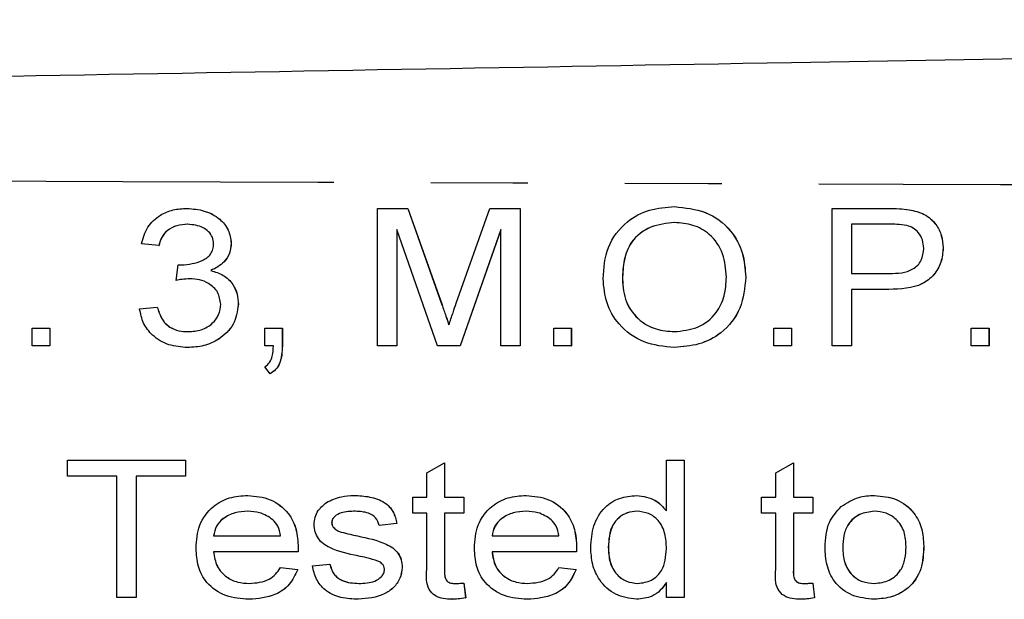
# Model space of a CAD drawing. Extents: x 134 to 273, y 87 to 265.
# Drawn here: x 229 to 242, y 113 to 121 of the extents above; entities that cross this region are included whole.
import ezdxf

# ---------------------------------------------------------------- set-up
doc = ezdxf.new("R2010")
doc.units = 0
doc.linetypes.add('PHANTOM', pattern=[12.7, 6.35, -1.27, 1.27, -1.27, 1.27, -1.27])
doc.layers.get('0').update_dxf_attribs({"linetype": 'CONTINUOUS'})

msp = doc.modelspace()

# ---------------------------------------------------------------- linework, layer by layer
at = {"color": 7, "linetype": 'CONTINUOUS'}
for p, q in [((231.101, 118.29), (231.102, 118.29)), ((233.596, 116.49), (233.596, 118.29)), ((233.596, 118.29), (233.992, 118.29)), ((233.992, 118.29), (234.44, 117.027)), ((233.992, 118.29), (233.993, 118.29)), ((233.993, 118.29), (234.441, 117.027)), ((234.628, 117.049), (235.069, 118.29)), ((235.069, 118.29), (235.465, 118.29)), ((235.465, 118.29), (235.465, 116.49)), ((235.465, 118.29), (235.466, 118.29)), ((235.466, 118.29), (235.466, 116.49)), ((237.486, 118.313), (237.486, 118.313)), ((239.549, 116.49), (239.549, 118.29)), ((239.549, 118.29), (240.268, 118.29)), ((240.268, 118.29), (240.269, 118.29)), ((240.557, 118.273), (240.558, 118.273)), ((234.381, 116.49), (233.85, 118.013)), ((233.85, 118.013), (233.85, 116.49)), ((233.851, 118.011), (233.851, 116.49)), ((235.211, 118.013), (234.68, 116.49)), ((235.211, 118.011), (234.681, 116.49)), ((235.211, 116.49), (235.211, 118.013)), ((240.292, 118.082), (239.803, 118.082)), ((239.803, 118.082), (239.803, 117.436)), ((239.804, 118.082), (239.804, 117.436)), ((230.735, 117.805), (230.504, 117.828)), ((230.735, 117.805), (230.736, 117.805)), ((231.681, 117.832), (231.682, 117.832)), ((241.003, 117.773), (241.004, 117.773)), ((230.959, 117.344), (230.987, 117.552)), ((230.987, 117.552), (230.988, 117.552)), ((231.413, 117.475), (231.413, 117.475)), ((230.959, 117.344), (230.96, 117.344)), ((236.803, 117.363), (236.804, 117.363)), ((238.419, 117.387), (238.419, 117.387)), ((239.803, 117.436), (240.298, 117.436)), ((240.291, 117.228), (239.803, 117.228)), ((239.803, 117.228), (239.803, 116.49)), ((239.804, 117.228), (239.804, 116.49)), ((240.291, 117.228), (240.292, 117.228)), ((230.481, 116.975), (230.712, 116.998)), ((230.712, 116.998), (230.713, 116.998)), ((231.773, 117.032), (231.774, 117.032)), ((234.44, 117.027), (234.441, 117.027)), ((229.074, 116.49), (229.074, 116.721)), ((229.074, 116.721), (229.305, 116.721)), ((229.305, 116.721), (229.305, 116.49)), ((229.305, 116.721), (229.305, 116.49)), ((229.305, 116.721), (229.305, 116.721)), ((232.12, 116.49), (232.12, 116.721)), ((232.12, 116.721), (232.35, 116.721)), ((232.35, 116.721), (232.35, 116.49)), ((232.35, 116.721), (232.351, 116.721)), ((232.351, 116.721), (232.351, 116.49)), ((235.904, 116.49), (235.904, 116.721)), ((235.904, 116.721), (236.134, 116.721)), ((236.134, 116.721), (236.134, 116.49)), ((236.134, 116.721), (236.135, 116.721)), ((236.135, 116.721), (236.135, 116.49)), ((238.788, 116.49), (238.788, 116.721)), ((238.788, 116.721), (239.019, 116.721)), ((239.019, 116.721), (239.019, 116.49)), ((239.019, 116.721), (239.019, 116.49)), ((239.019, 116.721), (239.019, 116.721)), ((241.372, 116.49), (241.372, 116.721)), ((241.372, 116.721), (241.603, 116.721)), ((241.603, 116.721), (241.603, 116.49)), ((241.603, 116.721), (241.604, 116.721)), ((241.604, 116.721), (241.604, 116.49)), ((229.305, 116.49), (229.074, 116.49)), ((229.305, 116.49), (229.305, 116.49)), ((231.109, 116.467), (231.11, 116.467)), ((232.234, 116.49), (232.12, 116.49)), ((232.35, 116.49), (232.351, 116.49)), ((233.85, 116.49), (233.596, 116.49)), ((233.85, 116.49), (233.851, 116.49)), ((234.68, 116.49), (234.381, 116.49)), ((234.68, 116.49), (234.681, 116.49)), ((235.465, 116.49), (235.211, 116.49)), ((235.465, 116.49), (235.466, 116.49)), ((236.134, 116.49), (235.904, 116.49)), ((236.134, 116.49), (236.135, 116.49)), ((237.484, 116.467), (237.485, 116.467)), ((239.019, 116.49), (238.788, 116.49)), ((239.019, 116.49), (239.019, 116.49)), ((239.803, 116.49), (239.549, 116.49)), ((239.803, 116.49), (239.804, 116.49)), ((241.603, 116.49), (241.372, 116.49)), ((241.603, 116.49), (241.604, 116.49)), ((232.189, 116.121), (232.12, 116.213)), ((232.189, 116.121), (232.19, 116.121)), ((229.535, 114.782), (229.535, 114.99)), ((229.535, 114.99), (231.081, 114.99)), ((231.081, 114.99), (231.081, 114.782)), ((231.081, 114.99), (231.082, 114.99)), ((231.082, 114.99), (231.082, 114.782)), ((234.242, 114.826), (234.473, 114.957)), ((234.473, 114.957), (234.473, 114.505)), ((234.473, 114.957), (234.474, 114.957)), ((234.474, 114.957), (234.474, 114.505)), ((237.38, 114.325), (237.38, 114.99)), ((237.38, 114.99), (237.611, 114.99)), ((237.611, 114.99), (237.611, 113.19)), ((237.611, 114.99), (237.612, 114.99)), ((237.612, 114.99), (237.612, 113.19)), ((238.811, 114.826), (239.042, 114.957)), ((239.042, 114.957), (239.042, 114.505)), ((239.042, 114.957), (239.042, 114.505)), ((239.042, 114.957), (239.042, 114.957)), ((230.181, 114.782), (229.535, 114.782)), ((230.181, 113.19), (230.181, 114.782)), ((231.081, 114.782), (230.435, 114.782)), ((230.435, 114.782), (230.435, 113.19)), ((230.436, 114.782), (230.436, 113.19)), ((231.081, 114.782), (231.082, 114.782)), ((234.242, 114.505), (234.242, 114.826)), ((238.811, 114.505), (238.811, 114.826)), ((231.898, 114.528), (231.899, 114.528)), ((233.288, 114.528), (233.289, 114.528)), ((234.058, 114.298), (234.058, 114.505)), ((234.058, 114.505), (234.242, 114.505)), ((234.473, 114.505), (234.727, 114.505)), ((234.727, 114.505), (234.727, 114.298)), ((234.727, 114.505), (234.728, 114.505)), ((234.728, 114.505), (234.728, 114.298)), ((235.543, 114.528), (235.544, 114.528)), ((236.988, 114.528), (236.989, 114.528)), ((238.626, 114.298), (238.626, 114.505)), ((238.626, 114.505), (238.811, 114.505)), ((239.042, 114.505), (239.295, 114.505)), ((239.295, 114.505), (239.295, 114.298)), ((239.295, 114.505), (239.296, 114.505)), ((239.296, 114.505), (239.296, 114.298)), ((240.104, 114.528), (240.105, 114.528)), ((234.242, 114.298), (234.058, 114.298)), ((234.242, 113.56), (234.242, 114.298)), ((234.727, 114.298), (234.473, 114.298)), ((234.473, 114.298), (234.473, 113.551)), ((234.474, 114.298), (234.474, 113.551)), ((234.727, 114.298), (234.728, 114.298)), ((238.811, 114.298), (238.626, 114.298)), ((238.811, 113.56), (238.811, 114.298)), ((239.042, 114.298), (239.042, 113.551)), ((239.295, 114.298), (239.042, 114.298)), ((239.042, 114.298), (239.042, 113.551)), ((239.295, 114.298), (239.296, 114.298)), ((232.996, 114.17), (232.997, 114.17)), ((233.85, 114.159), (233.619, 114.136)), ((233.619, 114.136), (233.62, 114.136)), ((233.851, 114.159), (233.62, 114.136)), ((233.85, 114.159), (233.851, 114.159)), ((231.45, 113.998), (232.327, 113.998)), ((233.026, 114.102), (233.027, 114.102)), ((233.119, 114.049), (233.12, 114.049)), ((233.333, 113.998), (233.334, 113.998)), ((235.096, 113.998), (235.973, 113.998)), ((240.749, 113.866), (240.75, 113.866)), ((232.557, 113.79), (231.45, 113.79)), ((232.557, 113.79), (232.558, 113.79)), ((232.558, 113.849), (232.559, 113.849)), ((236.202, 113.79), (235.096, 113.79)), ((236.202, 113.79), (236.203, 113.79)), ((236.204, 113.849), (236.204, 113.849)), ((236.619, 113.847), (236.62, 113.847)), ((239.688, 113.848), (239.689, 113.848)), ((232.743, 113.605), (232.973, 113.628)), ((232.973, 113.628), (232.974, 113.628)), ((232.324, 113.582), (232.551, 113.559)), ((232.324, 113.582), (232.325, 113.582)), ((232.325, 113.582), (232.552, 113.559)), ((232.551, 113.559), (232.552, 113.559)), ((233.919, 113.585), (233.92, 113.585)), ((234.473, 113.551), (234.474, 113.551)), ((235.97, 113.582), (236.196, 113.559)), ((235.97, 113.582), (235.971, 113.582)), ((235.971, 113.582), (236.197, 113.559)), ((236.196, 113.559), (236.197, 113.559)), ((239.042, 113.551), (239.042, 113.551)), ((234.727, 113.38), (234.75, 113.187)), ((234.727, 113.38), (234.728, 113.38)), ((234.728, 113.38), (234.751, 113.187)), ((237.38, 113.19), (237.38, 113.389)), ((239.295, 113.38), (239.318, 113.187)), ((239.295, 113.38), (239.296, 113.38)), ((239.296, 113.38), (239.319, 113.187)), ((230.435, 113.19), (230.181, 113.19)), ((230.435, 113.19), (230.436, 113.19)), ((231.912, 113.167), (231.913, 113.167)), ((233.348, 113.167), (233.349, 113.167)), ((234.571, 113.167), (234.572, 113.167)), ((234.75, 113.187), (234.751, 113.187)), ((235.557, 113.167), (235.558, 113.167)), ((236.989, 113.167), (236.99, 113.167)), ((237.611, 113.19), (237.38, 113.19)), ((237.611, 113.19), (237.612, 113.19)), ((239.14, 113.167), (239.141, 113.167)), ((239.318, 113.187), (239.319, 113.187)), ((240.104, 113.167), (240.105, 113.167))]:
    msp.add_line(p, q, dxfattribs=at)
for points, knots in [([(198.158, 119.49), (204.968, 119.609), (218.588, 119.847), (237.559, 120.178), (255.072, 120.483), (265.773, 120.67), (271.123, 120.764)], [0, 0, 0, 0, 0.279982, 0.560006, 0.780017, 1, 1, 1, 1]), ([(230.504, 117.828), (230.527, 117.903), (230.571, 118.052), (230.734, 118.204), (230.919, 118.28), (231.04, 118.287), (231.101, 118.29)], [0, 0, 0, 0, 0.279821, 0.559029, 0.779358, 1, 1, 1, 1]), ([(231.101, 118.29), (231.178, 118.284), (231.331, 118.271), (231.524, 118.17), (231.655, 118.013), (231.673, 117.893), (231.681, 117.832)], [0, 0, 0, 0, 0.280583, 0.560592, 0.780525, 1, 1, 1, 1]), ([(231.102, 118.29), (231.179, 118.284), (231.332, 118.271), (231.525, 118.17), (231.656, 118.013), (231.673, 117.893), (231.682, 117.832)], [0, 0, 0, 0, 0.280583, 0.560592, 0.780525, 1, 1, 1, 1]), ([(236.55, 117.366), (236.56, 117.508), (236.582, 117.79), (236.83, 118.116), (237.154, 118.29), (237.375, 118.305), (237.486, 118.313)], [0, 0, 0, 0, 0.280264, 0.559066, 0.779276, 1, 1, 1, 1]), ([(237.486, 118.313), (237.625, 118.299), (237.901, 118.271), (238.224, 118.033), (238.395, 117.713), (238.411, 117.496), (238.419, 117.387)], [0, 0, 0, 0, 0.280007, 0.559146, 0.779375, 1, 1, 1, 1]), ([(237.486, 118.313), (237.624, 118.299), (237.9, 118.271), (238.223, 118.033), (238.394, 117.713), (238.41, 117.496), (238.419, 117.387)], [0, 0, 0, 0, 0.2800072, 0.5591455, 0.7793754, 1, 1, 1, 1]), ([(240.268, 118.29), (240.322, 118.29), (240.419, 118.289), (240.515, 118.278), (240.557, 118.273)], [0, 0, 0, 0, 0.560097, 1, 1, 1, 1]), ([(240.269, 118.29), (240.323, 118.29), (240.42, 118.289), (240.516, 118.278), (240.558, 118.273)], [0, 0, 0, 0, 0.560097, 1, 1, 1, 1]), ([(240.557, 118.273), (240.625, 118.258), (240.761, 118.229), (240.909, 118.096), (240.99, 117.935), (240.998, 117.827), (241.003, 117.773)], [0, 0, 0, 0, 0.280292, 0.559236, 0.779607, 1, 1, 1, 1]), ([(240.558, 118.273), (240.626, 118.258), (240.761, 118.229), (240.91, 118.096), (240.99, 117.935), (240.999, 117.827), (241.004, 117.773)], [0, 0, 0, 0, 0.280292, 0.559236, 0.779607, 1, 1, 1, 1]), ([(237.487, 118.105), (237.38, 118.094), (237.167, 118.071), (236.915, 117.879), (236.814, 117.615), (236.807, 117.447), (236.803, 117.363)], [0, 0, 0, 0, 0.279875, 0.558706, 0.778874, 1, 1, 1, 1]), ([(237.488, 118.105), (237.381, 118.094), (237.168, 118.071), (236.915, 117.879), (236.815, 117.615), (236.808, 117.447), (236.804, 117.363)], [0, 0, 0, 0, 0.279875, 0.558706, 0.778874, 1, 1, 1, 1]), ([(238.165, 117.389), (238.157, 117.493), (238.141, 117.701), (237.97, 117.951), (237.732, 118.085), (237.569, 118.098), (237.487, 118.105)], [0, 0, 0, 0, 0.2803979, 0.5592244, 0.7794744, 1, 1, 1, 1]), ([(231.11, 118.082), (231.063, 118.079), (230.967, 118.073), (230.845, 118.011), (230.765, 117.914), (230.745, 117.842), (230.735, 117.805)], [0, 0, 0, 0, 0.280402, 0.559922, 0.779678, 1, 1, 1, 1]), ([(231.111, 118.082), (231.064, 118.079), (230.968, 118.073), (230.846, 118.011), (230.766, 117.914), (230.746, 117.842), (230.736, 117.805)], [0, 0, 0, 0, 0.280402, 0.559917, 0.779677, 1, 1, 1, 1]), ([(231.45, 117.825), (231.447, 117.855), (231.441, 117.914), (231.387, 117.988), (231.282, 118.066), (231.181, 118.075), (231.11, 118.082)], [0, 0, 0, 0, 0.1867877, 0.3737895, 0.5612166, 1, 1, 1, 1]), ([(240.528, 118.066), (240.484, 118.072), (240.406, 118.083), (240.327, 118.082), (240.292, 118.082)], [0, 0, 0, 0, 0.559684, 1, 1, 1, 1]), ([(240.749, 117.765), (240.746, 117.803), (240.74, 117.879), (240.686, 117.971), (240.613, 118.037), (240.556, 118.057), (240.528, 118.066)], [0, 0, 0, 0, 0.280085, 0.559754, 0.779911, 1, 1, 1, 1]), ([(231.028, 117.549), (231.122, 117.558), (231.263, 117.571), (231.404, 117.668), (231.445, 117.754), (231.449, 117.801), (231.45, 117.825)], [0, 0, 0, 0, 0.499845, 0.74897, 0.874389, 1, 1, 1, 1]), ([(231.682, 117.832), (231.677, 117.788), (231.668, 117.699), (231.578, 117.562), (231.476, 117.508), (231.413, 117.475)], [0, 0, 0, 0, 0.2801871, 0.5605651, 1, 1, 1, 1]), ([(231.681, 117.832), (231.676, 117.788), (231.667, 117.699), (231.577, 117.562), (231.475, 117.508), (231.413, 117.475)], [0, 0, 0, 0, 0.280187, 0.560565, 1, 1, 1, 1]), ([(241.003, 117.773), (240.997, 117.709), (240.987, 117.582), (240.889, 117.412), (240.664, 117.239), (240.445, 117.233), (240.291, 117.228)], [0, 0, 0, 0, 0.187105, 0.374014, 0.560365, 1, 1, 1, 1]), ([(241.004, 117.773), (240.998, 117.709), (240.987, 117.582), (240.89, 117.412), (240.665, 117.239), (240.446, 117.233), (240.292, 117.228)], [0, 0, 0, 0, 0.187105, 0.374014, 0.560365, 1, 1, 1, 1]), ([(240.298, 117.436), (240.408, 117.44), (240.546, 117.444), (240.673, 117.543), (240.736, 117.631), (240.744, 117.712), (240.749, 117.765)], [0, 0, 0, 0, 0.498931, 0.624541, 0.750183, 1, 1, 1, 1]), ([(230.987, 117.552), (230.995, 117.551), (231.008, 117.55), (231.022, 117.549), (231.028, 117.549)], [0, 0, 0, 0, 0.560013, 1, 1, 1, 1]), ([(230.988, 117.552), (230.996, 117.551), (231.009, 117.55), (231.023, 117.549), (231.029, 117.549)], [0, 0, 0, 0, 0.560013, 1, 1, 1, 1]), ([(231.413, 117.475), (231.47, 117.459), (231.583, 117.426), (231.703, 117.308), (231.766, 117.169), (231.772, 117.078), (231.774, 117.032)], [0, 0, 0, 0, 0.280135, 0.559418, 0.779495, 1, 1, 1, 1]), ([(231.413, 117.475), (231.469, 117.459), (231.582, 117.426), (231.702, 117.308), (231.765, 117.169), (231.771, 117.078), (231.773, 117.032)], [0, 0, 0, 0, 0.280135, 0.559419, 0.779495, 1, 1, 1, 1]), ([(231.138, 117.368), (231.104, 117.366), (231.044, 117.363), (230.985, 117.35), (230.959, 117.344)], [0, 0, 0, 0, 0.559843, 1, 1, 1, 1]), ([(231.139, 117.368), (231.105, 117.366), (231.045, 117.363), (230.986, 117.35), (230.96, 117.344)], [0, 0, 0, 0, 0.559855, 1, 1, 1, 1]), ([(231.543, 117.033), (231.535, 117.088), (231.518, 117.199), (231.398, 117.307), (231.267, 117.361), (231.181, 117.366), (231.138, 117.368)], [0, 0, 0, 0, 0.278615, 0.558144, 0.77892, 1, 1, 1, 1]), ([(237.484, 116.467), (237.348, 116.48), (237.077, 116.507), (236.758, 116.738), (236.581, 117.047), (236.56, 117.26), (236.55, 117.366)], [0, 0, 0, 0, 0.280031, 0.55932, 0.779584, 1, 1, 1, 1]), ([(236.803, 117.363), (236.812, 117.261), (236.828, 117.056), (237.01, 116.822), (237.242, 116.693), (237.403, 116.681), (237.483, 116.675)], [0, 0, 0, 0, 0.2802, 0.559136, 0.779386, 1, 1, 1, 1]), ([(236.804, 117.363), (236.812, 117.261), (236.829, 117.056), (237.01, 116.822), (237.243, 116.693), (237.403, 116.681), (237.484, 116.675)], [0, 0, 0, 0, 0.2802, 0.559141, 0.779385, 1, 1, 1, 1]), ([(237.483, 116.675), (237.587, 116.685), (237.796, 116.706), (238.035, 116.896), (238.151, 117.143), (238.16, 117.307), (238.165, 117.389)], [0, 0, 0, 0, 0.279863, 0.558974, 0.779114, 1, 1, 1, 1]), ([(238.419, 117.387), (238.405, 117.249), (238.377, 116.973), (238.131, 116.655), (237.808, 116.494), (237.592, 116.476), (237.484, 116.467)], [0, 0, 0, 0, 0.279969, 0.558911, 0.779331, 1, 1, 1, 1]), ([(238.419, 117.387), (238.406, 117.249), (238.378, 116.973), (238.132, 116.655), (237.809, 116.494), (237.593, 116.476), (237.485, 116.467)], [0, 0, 0, 0, 0.279969, 0.558911, 0.779326, 1, 1, 1, 1]), ([(231.109, 116.467), (231.025, 116.473), (230.859, 116.485), (230.655, 116.609), (230.52, 116.781), (230.494, 116.91), (230.481, 116.975)], [0, 0, 0, 0, 0.280306, 0.559822, 0.779851, 1, 1, 1, 1]), ([(230.712, 116.998), (230.728, 116.947), (230.759, 116.845), (230.862, 116.731), (230.992, 116.681), (231.075, 116.677), (231.117, 116.675)], [0, 0, 0, 0, 0.28057, 0.559198, 0.779321, 1, 1, 1, 1]), ([(230.713, 116.998), (230.729, 116.947), (230.76, 116.845), (230.863, 116.731), (230.993, 116.681), (231.076, 116.677), (231.118, 116.675)], [0, 0, 0, 0, 0.280568, 0.559197, 0.779321, 1, 1, 1, 1]), ([(231.773, 117.032), (231.76, 116.941), (231.732, 116.758), (231.538, 116.576), (231.323, 116.48), (231.18, 116.471), (231.109, 116.467)], [0, 0, 0, 0, 0.278687, 0.558402, 0.77903, 1, 1, 1, 1]), ([(231.774, 117.032), (231.76, 116.941), (231.733, 116.758), (231.539, 116.576), (231.324, 116.48), (231.181, 116.471), (231.11, 116.467)], [0, 0, 0, 0, 0.278688, 0.558403, 0.779031, 1, 1, 1, 1]), ([(231.117, 116.675), (231.175, 116.679), (231.292, 116.687), (231.435, 116.773), (231.528, 116.896), (231.538, 116.987), (231.543, 117.033)], [0, 0, 0, 0, 0.280545, 0.560132, 0.780126, 1, 1, 1, 1]), ([(234.44, 117.027), (234.458, 116.978), (234.488, 116.89), (234.518, 116.801), (234.531, 116.763)], [0, 0, 0, 0, 0.560002, 1, 1, 1, 1]), ([(234.441, 117.027), (234.458, 116.978), (234.489, 116.89), (234.519, 116.801), (234.532, 116.763)], [0, 0, 0, 0, 0.560002, 1, 1, 1, 1]), ([(234.531, 116.763), (234.549, 116.816), (234.581, 116.912), (234.614, 117.007), (234.628, 117.049)], [0, 0, 0, 0, 0.559993, 1, 1, 1, 1]), ([(232.12, 116.213), (232.143, 116.231), (232.191, 116.267), (232.228, 116.369), (232.232, 116.444), (232.234, 116.49)], [0, 0, 0, 0, 0.278934, 0.558848, 1, 1, 1, 1]), ([(232.35, 116.49), (232.346, 116.41), (232.341, 116.298), (232.266, 116.174), (232.214, 116.139), (232.189, 116.121)], [0, 0, 0, 0, 0.5592631, 0.7796013, 1, 1, 1, 1]), ([(232.351, 116.49), (232.347, 116.41), (232.342, 116.298), (232.267, 116.174), (232.215, 116.139), (232.19, 116.121)], [0, 0, 0, 0, 0.5592663, 0.7796006, 1, 1, 1, 1]), ([(231.22, 113.837), (231.227, 113.94), (231.242, 114.145), (231.42, 114.385), (231.656, 114.512), (231.817, 114.523), (231.898, 114.528)], [0, 0, 0, 0, 0.280417, 0.559108, 0.779281, 1, 1, 1, 1]), ([(231.898, 114.528), (231.998, 114.519), (232.199, 114.5), (232.43, 114.321), (232.544, 114.085), (232.553, 113.928), (232.558, 113.849)], [0, 0, 0, 0, 0.279978, 0.559072, 0.779156, 1, 1, 1, 1]), ([(231.899, 114.528), (231.999, 114.519), (232.199, 114.5), (232.43, 114.321), (232.545, 114.085), (232.554, 113.928), (232.559, 113.849)], [0, 0, 0, 0, 0.279979, 0.55907, 0.779156, 1, 1, 1, 1]), ([(232.927, 114.436), (232.991, 114.467), (233.106, 114.521), (233.232, 114.526), (233.288, 114.528)], [0, 0, 0, 0, 0.559047, 1, 1, 1, 1]), ([(233.288, 114.528), (233.357, 114.525), (233.496, 114.517), (233.683, 114.455), (233.813, 114.32), (233.838, 114.213), (233.85, 114.159)], [0, 0, 0, 0, 0.280867, 0.56096, 0.779763, 1, 1, 1, 1]), ([(233.289, 114.528), (233.358, 114.525), (233.496, 114.517), (233.684, 114.455), (233.814, 114.32), (233.838, 114.213), (233.851, 114.159)], [0, 0, 0, 0, 0.280868, 0.560957, 0.779761, 1, 1, 1, 1]), ([(234.865, 113.837), (234.873, 113.94), (234.887, 114.145), (235.065, 114.385), (235.302, 114.512), (235.463, 114.523), (235.543, 114.528)], [0, 0, 0, 0, 0.280416, 0.559106, 0.779275, 1, 1, 1, 1]), ([(235.543, 114.528), (235.644, 114.519), (235.844, 114.5), (236.075, 114.321), (236.19, 114.085), (236.199, 113.928), (236.204, 113.849)], [0, 0, 0, 0, 0.279979, 0.559071, 0.779156, 1, 1, 1, 1]), ([(235.544, 114.528), (235.645, 114.519), (235.845, 114.5), (236.076, 114.321), (236.191, 114.085), (236.2, 113.928), (236.204, 113.849)], [0, 0, 0, 0, 0.279979, 0.559071, 0.779156, 1, 1, 1, 1]), ([(236.388, 113.847), (236.395, 113.942), (236.41, 114.133), (236.548, 114.373), (236.763, 114.507), (236.913, 114.521), (236.988, 114.528)], [0, 0, 0, 0, 0.280728, 0.559754, 0.779697, 1, 1, 1, 1]), ([(236.988, 114.528), (237.076, 114.516), (237.232, 114.495), (237.335, 114.377), (237.38, 114.325)], [0, 0, 0, 0, 0.558589, 1, 1, 1, 1]), ([(236.989, 114.528), (237.077, 114.516), (237.233, 114.495), (237.336, 114.377), (237.381, 114.325)], [0, 0, 0, 0, 0.558589, 1, 1, 1, 1]), ([(239.67, 114.384), (239.744, 114.431), (239.877, 114.517), (240.034, 114.525), (240.104, 114.528)], [0, 0, 0, 0, 0.559, 1, 1, 1, 1]), ([(240.104, 114.528), (240.202, 114.519), (240.397, 114.501), (240.621, 114.325), (240.736, 114.096), (240.745, 113.943), (240.749, 113.866)], [0, 0, 0, 0, 0.279934, 0.559063, 0.779175, 1, 1, 1, 1]), ([(240.105, 114.528), (240.202, 114.519), (240.398, 114.501), (240.622, 114.325), (240.736, 114.096), (240.745, 113.943), (240.75, 113.866)], [0, 0, 0, 0, 0.279934, 0.559063, 0.779174, 1, 1, 1, 1]), ([(232.766, 114.147), (232.768, 114.179), (232.774, 114.244), (232.824, 114.35), (232.888, 114.403), (232.927, 114.436)], [0, 0, 0, 0, 0.280412, 0.560884, 1, 1, 1, 1]), ([(239.457, 113.848), (239.463, 113.962), (239.475, 114.167), (239.61, 114.318), (239.67, 114.384)], [0, 0, 0, 0, 0.560796, 1, 1, 1, 1]), ([(231.897, 114.321), (231.84, 114.317), (231.727, 114.31), (231.582, 114.239), (231.477, 114.13), (231.459, 114.042), (231.45, 113.998)], [0, 0, 0, 0, 0.280657, 0.560592, 0.780324, 1, 1, 1, 1]), ([(231.898, 114.321), (231.841, 114.317), (231.727, 114.31), (231.583, 114.239), (231.478, 114.13), (231.46, 114.042), (231.451, 113.998)], [0, 0, 0, 0, 0.2806579, 0.5605925, 0.7803249, 1, 1, 1, 1]), ([(232.227, 114.21), (232.17, 114.247), (232.07, 114.313), (231.95, 114.318), (231.897, 114.321)], [0, 0, 0, 0, 0.558538, 1, 1, 1, 1]), ([(233.306, 114.321), (233.242, 114.32), (233.147, 114.318), (233.047, 114.267), (233.003, 114.218), (232.999, 114.186), (232.996, 114.17)], [0, 0, 0, 0, 0.500542, 0.749923, 0.875414, 1, 1, 1, 1]), ([(233.307, 114.321), (233.243, 114.32), (233.148, 114.318), (233.048, 114.267), (233.004, 114.218), (233, 114.186), (232.997, 114.17)], [0, 0, 0, 0, 0.500533, 0.749923, 0.875414, 1, 1, 1, 1]), ([(233.619, 114.136), (233.607, 114.172), (233.581, 114.243), (233.46, 114.313), (233.365, 114.318), (233.306, 114.321)], [0, 0, 0, 0, 0.278716, 0.558768, 1, 1, 1, 1]), ([(235.543, 114.321), (235.486, 114.317), (235.372, 114.31), (235.227, 114.239), (235.123, 114.13), (235.105, 114.042), (235.096, 113.998)], [0, 0, 0, 0, 0.280657, 0.560591, 0.780327, 1, 1, 1, 1]), ([(235.544, 114.321), (235.487, 114.317), (235.373, 114.31), (235.228, 114.239), (235.124, 114.13), (235.106, 114.042), (235.097, 113.998)], [0, 0, 0, 0, 0.280659, 0.560594, 0.780323, 1, 1, 1, 1]), ([(235.872, 114.21), (235.816, 114.247), (235.715, 114.313), (235.596, 114.318), (235.543, 114.321)], [0, 0, 0, 0, 0.558538, 1, 1, 1, 1]), ([(236.993, 114.321), (236.95, 114.317), (236.865, 114.31), (236.753, 114.242), (236.633, 114.097), (236.625, 113.95), (236.619, 113.847)], [0, 0, 0, 0, 0.187199, 0.374125, 0.561056, 1, 1, 1, 1]), ([(236.994, 114.321), (236.951, 114.317), (236.866, 114.31), (236.754, 114.242), (236.634, 114.097), (236.626, 113.95), (236.62, 113.847)], [0, 0, 0, 0, 0.1872, 0.374125, 0.561057, 1, 1, 1, 1]), ([(237.38, 113.83), (237.378, 113.896), (237.372, 114.028), (237.291, 114.199), (237.149, 114.304), (237.045, 114.315), (236.993, 114.321)], [0, 0, 0, 0, 0.2811647, 0.5600438, 0.7800355, 1, 1, 1, 1]), ([(240.104, 114.321), (240.037, 114.313), (239.903, 114.298), (239.757, 114.167), (239.695, 114.005), (239.69, 113.901), (239.688, 113.848)], [0, 0, 0, 0, 0.279553, 0.558431, 0.778818, 1, 1, 1, 1]), ([(240.105, 114.321), (240.038, 114.313), (239.904, 114.298), (239.758, 114.167), (239.695, 114.005), (239.691, 113.901), (239.689, 113.848)], [0, 0, 0, 0, 0.279553, 0.558431, 0.778818, 1, 1, 1, 1]), ([(240.518, 113.855), (240.515, 113.921), (240.508, 114.053), (240.406, 114.215), (240.259, 114.307), (240.155, 114.316), (240.104, 114.321)], [0, 0, 0, 0, 0.280775, 0.559606, 0.779679, 1, 1, 1, 1]), ([(232.327, 113.998), (232.319, 114.043), (232.305, 114.124), (232.251, 114.184), (232.227, 114.21)], [0, 0, 0, 0, 0.560529, 1, 1, 1, 1]), ([(233.341, 113.736), (233.214, 113.762), (233.055, 113.795), (232.884, 113.89), (232.818, 113.962), (232.774, 114.05), (232.768, 114.115), (232.766, 114.147)], [0, 0, 0, 0, 0.500368, 0.625415, 0.750321, 0.875138, 1, 1, 1, 1]), ([(232.996, 114.17), (232.998, 114.156), (233.002, 114.13), (233.018, 114.11), (233.026, 114.102)], [0, 0, 0, 0, 0.558935, 1, 1, 1, 1]), ([(232.997, 114.17), (232.999, 114.156), (233.003, 114.13), (233.019, 114.11), (233.027, 114.102)], [0, 0, 0, 0, 0.55894, 1, 1, 1, 1]), ([(235.973, 113.998), (235.965, 114.043), (235.951, 114.124), (235.896, 114.184), (235.872, 114.21)], [0, 0, 0, 0, 0.560527, 1, 1, 1, 1]), ([(233.026, 114.102), (233.042, 114.089), (233.07, 114.066), (233.104, 114.054), (233.119, 114.049)], [0, 0, 0, 0, 0.559211, 1, 1, 1, 1]), ([(233.027, 114.102), (233.043, 114.089), (233.071, 114.066), (233.105, 114.054), (233.12, 114.049)], [0, 0, 0, 0, 0.559229, 1, 1, 1, 1]), ([(233.119, 114.049), (233.159, 114.039), (233.23, 114.021), (233.302, 114.005), (233.333, 113.998)], [0, 0, 0, 0, 0.55997, 1, 1, 1, 1]), ([(233.12, 114.049), (233.16, 114.039), (233.231, 114.021), (233.303, 114.005), (233.334, 113.998)], [0, 0, 0, 0, 0.5599699, 1, 1, 1, 1]), ([(233.333, 113.998), (233.462, 113.971), (233.623, 113.937), (233.798, 113.844), (233.868, 113.774), (233.913, 113.684), (233.917, 113.618), (233.919, 113.585)], [0, 0, 0, 0, 0.5005362, 0.6255166, 0.7503873, 0.8750768, 1, 1, 1, 1]), ([(233.334, 113.998), (233.463, 113.971), (233.624, 113.937), (233.799, 113.844), (233.869, 113.774), (233.914, 113.684), (233.918, 113.618), (233.92, 113.585)], [0, 0, 0, 0, 0.500536, 0.625517, 0.750387, 0.875077, 1, 1, 1, 1]), ([(240.749, 113.866), (240.745, 113.764), (240.737, 113.562), (240.574, 113.315), (240.341, 113.188), (240.183, 113.174), (240.104, 113.167)], [0, 0, 0, 0, 0.280892, 0.55908, 0.779408, 1, 1, 1, 1]), ([(240.104, 113.375), (240.171, 113.383), (240.305, 113.398), (240.452, 113.533), (240.512, 113.697), (240.516, 113.802), (240.518, 113.855)], [0, 0, 0, 0, 0.279394, 0.558289, 0.778798, 1, 1, 1, 1]), ([(240.75, 113.866), (240.746, 113.764), (240.738, 113.562), (240.575, 113.315), (240.342, 113.188), (240.184, 113.174), (240.105, 113.167)], [0, 0, 0, 0, 0.280893, 0.55908, 0.779401, 1, 1, 1, 1]), ([(231.912, 113.167), (231.81, 113.174), (231.605, 113.19), (231.36, 113.358), (231.235, 113.596), (231.225, 113.756), (231.22, 113.837)], [0, 0, 0, 0, 0.280447, 0.559365, 0.779278, 1, 1, 1, 1]), ([(231.45, 113.79), (231.46, 113.725), (231.48, 113.595), (231.609, 113.455), (231.764, 113.384), (231.866, 113.378), (231.917, 113.375)], [0, 0, 0, 0, 0.280028, 0.558771, 0.779175, 1, 1, 1, 1]), ([(231.451, 113.79), (231.461, 113.725), (231.481, 113.595), (231.61, 113.455), (231.764, 113.384), (231.867, 113.378), (231.918, 113.375)], [0, 0, 0, 0, 0.280027, 0.558766, 0.77917, 1, 1, 1, 1]), ([(232.558, 113.849), (232.558, 113.838), (232.558, 113.818), (232.557, 113.799), (232.557, 113.79)], [0, 0, 0, 0, 0.559999, 1, 1, 1, 1]), ([(232.559, 113.849), (232.559, 113.838), (232.558, 113.818), (232.558, 113.799), (232.558, 113.79)], [0, 0, 0, 0, 0.559999, 1, 1, 1, 1]), ([(233.601, 113.668), (233.553, 113.683), (233.468, 113.71), (233.38, 113.728), (233.341, 113.736)], [0, 0, 0, 0, 0.559771, 1, 1, 1, 1]), ([(235.557, 113.167), (235.455, 113.174), (235.251, 113.19), (235.005, 113.358), (234.88, 113.596), (234.87, 113.756), (234.865, 113.837)], [0, 0, 0, 0, 0.280447, 0.559365, 0.779278, 1, 1, 1, 1]), ([(235.096, 113.79), (235.106, 113.725), (235.126, 113.595), (235.255, 113.455), (235.409, 113.384), (235.512, 113.378), (235.563, 113.375)], [0, 0, 0, 0, 0.2800252, 0.5587678, 0.7791761, 1, 1, 1, 1]), ([(235.097, 113.79), (235.107, 113.725), (235.127, 113.595), (235.256, 113.455), (235.41, 113.384), (235.512, 113.378), (235.564, 113.375)], [0, 0, 0, 0, 0.280025, 0.558768, 0.779176, 1, 1, 1, 1]), ([(236.204, 113.849), (236.203, 113.838), (236.203, 113.818), (236.203, 113.799), (236.202, 113.79)], [0, 0, 0, 0, 0.56, 1, 1, 1, 1]), ([(236.204, 113.849), (236.204, 113.838), (236.204, 113.818), (236.204, 113.799), (236.203, 113.79)], [0, 0, 0, 0, 0.56, 1, 1, 1, 1]), ([(236.989, 113.167), (236.894, 113.18), (236.704, 113.206), (236.503, 113.397), (236.402, 113.622), (236.393, 113.772), (236.388, 113.847)], [0, 0, 0, 0, 0.279267, 0.558427, 0.779021, 1, 1, 1, 1]), ([(236.619, 113.847), (236.622, 113.783), (236.628, 113.655), (236.715, 113.492), (236.853, 113.392), (236.953, 113.381), (237.004, 113.375)], [0, 0, 0, 0, 0.281052, 0.560041, 0.780142, 1, 1, 1, 1]), ([(236.62, 113.847), (236.623, 113.783), (236.629, 113.655), (236.716, 113.492), (236.854, 113.392), (236.954, 113.381), (237.004, 113.375)], [0, 0, 0, 0, 0.281051, 0.560041, 0.780142, 1, 1, 1, 1]), ([(237.004, 113.375), (237.066, 113.383), (237.19, 113.4), (237.36, 113.567), (237.373, 113.73), (237.38, 113.83)], [0, 0, 0, 0, 0.280165, 0.560278, 1, 1, 1, 1]), ([(240.104, 113.167), (240.004, 113.176), (239.805, 113.195), (239.575, 113.375), (239.47, 113.613), (239.461, 113.769), (239.457, 113.848)], [0, 0, 0, 0, 0.279994, 0.558848, 0.779023, 1, 1, 1, 1]), ([(239.688, 113.848), (239.691, 113.781), (239.698, 113.648), (239.796, 113.482), (239.946, 113.388), (240.051, 113.379), (240.104, 113.375)], [0, 0, 0, 0, 0.280893, 0.559579, 0.779649, 1, 1, 1, 1]), ([(239.689, 113.848), (239.692, 113.781), (239.699, 113.648), (239.797, 113.482), (239.947, 113.388), (240.052, 113.379), (240.105, 113.375)], [0, 0, 0, 0, 0.280893, 0.559579, 0.779649, 1, 1, 1, 1]), ([(233.348, 113.167), (233.271, 113.17), (233.117, 113.177), (232.913, 113.266), (232.787, 113.428), (232.757, 113.546), (232.743, 113.605)], [0, 0, 0, 0, 0.2808304, 0.5598301, 0.7795999, 1, 1, 1, 1]), ([(232.973, 113.628), (232.986, 113.583), (233.013, 113.491), (233.156, 113.386), (233.278, 113.379), (233.352, 113.375)], [0, 0, 0, 0, 0.279808, 0.55938, 1, 1, 1, 1]), ([(232.974, 113.628), (232.987, 113.583), (233.013, 113.491), (233.157, 113.386), (233.279, 113.379), (233.353, 113.375)], [0, 0, 0, 0, 0.279806, 0.559376, 1, 1, 1, 1]), ([(233.689, 113.562), (233.687, 113.575), (233.684, 113.603), (233.651, 113.642), (233.62, 113.658), (233.601, 113.668)], [0, 0, 0, 0, 0.279467, 0.559602, 1, 1, 1, 1]), ([(232.551, 113.559), (232.519, 113.49), (232.457, 113.352), (232.226, 113.192), (232.031, 113.176), (231.912, 113.167)], [0, 0, 0, 0, 0.279966, 0.560087, 1, 1, 1, 1]), ([(232.552, 113.559), (232.52, 113.49), (232.458, 113.352), (232.227, 113.192), (232.032, 113.176), (231.913, 113.167)], [0, 0, 0, 0, 0.279968, 0.560088, 1, 1, 1, 1]), ([(231.917, 113.375), (232.009, 113.382), (232.136, 113.393), (232.267, 113.493), (232.305, 113.552), (232.324, 113.582)], [0, 0, 0, 0, 0.55815, 0.778974, 1, 1, 1, 1]), ([(233.919, 113.585), (233.913, 113.536), (233.9, 113.438), (233.81, 113.316), (233.632, 113.193), (233.465, 113.178), (233.348, 113.167)], [0, 0, 0, 0, 0.1866373, 0.3736263, 0.5608371, 1, 1, 1, 1]), ([(233.92, 113.585), (233.914, 113.536), (233.901, 113.438), (233.811, 113.316), (233.633, 113.193), (233.466, 113.178), (233.349, 113.167)], [0, 0, 0, 0, 0.186636, 0.373624, 0.560838, 1, 1, 1, 1]), ([(233.352, 113.375), (233.424, 113.377), (233.532, 113.381), (233.639, 113.45), (233.682, 113.508), (233.687, 113.544), (233.689, 113.562)], [0, 0, 0, 0, 0.499701, 0.74937, 0.874956, 1, 1, 1, 1]), ([(234.571, 113.167), (234.533, 113.168), (234.458, 113.171), (234.348, 113.207), (234.228, 113.332), (234.237, 113.466), (234.242, 113.56)], [0, 0, 0, 0, 0.187676, 0.374529, 0.560356, 1, 1, 1, 1]), ([(234.473, 113.551), (234.473, 113.526), (234.472, 113.477), (234.494, 113.405), (234.557, 113.376), (234.596, 113.375), (234.616, 113.375)], [0, 0, 0, 0, 0.282451, 0.558629, 0.778329, 1, 1, 1, 1]), ([(234.474, 113.551), (234.474, 113.526), (234.473, 113.477), (234.495, 113.405), (234.558, 113.376), (234.597, 113.375), (234.617, 113.375)], [0, 0, 0, 0, 0.282453, 0.558627, 0.778328, 1, 1, 1, 1]), ([(236.196, 113.559), (236.165, 113.49), (236.102, 113.352), (235.871, 113.192), (235.676, 113.176), (235.557, 113.167)], [0, 0, 0, 0, 0.2799666, 0.5600916, 1, 1, 1, 1]), ([(236.197, 113.559), (236.166, 113.49), (236.103, 113.352), (235.872, 113.192), (235.677, 113.176), (235.558, 113.167)], [0, 0, 0, 0, 0.2799666, 0.5600916, 1, 1, 1, 1]), ([(235.563, 113.375), (235.654, 113.382), (235.782, 113.393), (235.913, 113.493), (235.951, 113.552), (235.97, 113.582)], [0, 0, 0, 0, 0.5581423, 0.7789753, 1, 1, 1, 1]), ([(239.14, 113.167), (239.102, 113.168), (239.026, 113.171), (238.916, 113.207), (238.797, 113.332), (238.805, 113.466), (238.811, 113.56)], [0, 0, 0, 0, 0.187671, 0.374531, 0.560351, 1, 1, 1, 1]), ([(239.042, 113.551), (239.041, 113.526), (239.04, 113.477), (239.063, 113.405), (239.126, 113.376), (239.165, 113.375), (239.185, 113.375)], [0, 0, 0, 0, 0.282451, 0.558628, 0.778315, 1, 1, 1, 1]), ([(239.042, 113.551), (239.042, 113.526), (239.041, 113.477), (239.064, 113.405), (239.127, 113.376), (239.166, 113.375), (239.186, 113.375)], [0, 0, 0, 0, 0.282451, 0.558628, 0.778315, 1, 1, 1, 1]), ([(234.616, 113.375), (234.637, 113.375), (234.674, 113.376), (234.711, 113.379), (234.727, 113.38)], [0, 0, 0, 0, 0.559995, 1, 1, 1, 1]), ([(237.38, 113.389), (237.355, 113.352), (237.305, 113.28), (237.173, 113.186), (237.059, 113.174), (236.989, 113.167)], [0, 0, 0, 0, 0.2808306, 0.5612232, 1, 1, 1, 1]), ([(237.381, 113.389), (237.356, 113.352), (237.306, 113.28), (237.174, 113.186), (237.06, 113.174), (236.99, 113.167)], [0, 0, 0, 0, 0.28083, 0.561209, 1, 1, 1, 1]), ([(239.185, 113.375), (239.205, 113.375), (239.242, 113.376), (239.279, 113.379), (239.295, 113.38)], [0, 0, 0, 0, 0.559981, 1, 1, 1, 1]), ([(234.75, 113.187), (234.717, 113.181), (234.658, 113.17), (234.598, 113.168), (234.571, 113.167)], [0, 0, 0, 0, 0.560068, 1, 1, 1, 1]), ([(234.751, 113.187), (234.718, 113.181), (234.658, 113.17), (234.598, 113.168), (234.572, 113.167)], [0, 0, 0, 0, 0.560068, 1, 1, 1, 1]), ([(239.318, 113.187), (239.285, 113.181), (239.226, 113.17), (239.166, 113.168), (239.14, 113.167)], [0, 0, 0, 0, 0.560068, 1, 1, 1, 1]), ([(239.319, 113.187), (239.286, 113.181), (239.227, 113.17), (239.167, 113.168), (239.141, 113.167)], [0, 0, 0, 0, 0.56005, 1, 1, 1, 1])]:
    msp.add_open_spline(points, degree=3, knots=knots, dxfattribs=at)
at = {"color": 8, "linetype": 'PHANTOM'}
msp.add_open_spline([(271.123, 118.764), (264.314, 118.691), (250.694, 118.544), (231.722, 118.643), (214.209, 118.686), (203.508, 118.555), (198.158, 118.49)], degree=3, knots=[0, 0, 0, 0, 0.279982, 0.560006, 0.780017, 1, 1, 1, 1], dxfattribs=at)

doc.saveas('drawing.dxf')
